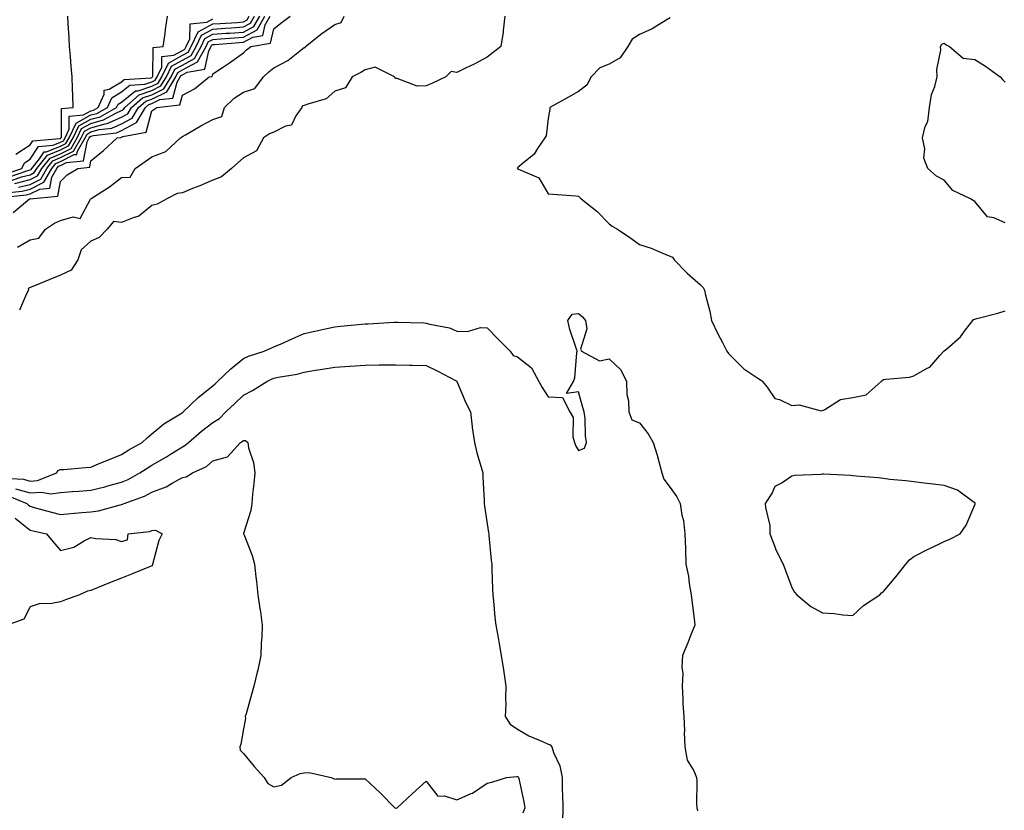
# Model space of a CAD drawing. Units: inches. Extents: x 926243 to 928883, y 7279418 to 7282058.
# Drawn here: x 926835 to 927158, y 7280841 to 7281101 of the extents above; entities that cross this region are included whole.
import ezdxf

# ---------------------------------------------------------------- set-up
doc = ezdxf.new("R2010")
doc.units = ezdxf.units.IN
doc.header["$MEASUREMENT"] = 0
doc.layers.add('Contour_92627279', color=7, linetype='Continuous', true_color=0xf9cc8b)

msp = doc.modelspace()

# ---------------------------------------------------------------- linework, layer by layer
at = {"layer": 'Contour_92627279'}
for points in [[(926828.53, 7281042.4, 3250), (926836.78, 7281043.19, 3250), (926838.05, 7281043.51, 3250), (926841.26, 7281045.13, 3250), (926844.54, 7281045.44, 3250), (926845.18, 7281049.05, 3250), (926846.81, 7281051.92, 3250), (926847.37, 7281052.6, 3250), (926848.05, 7281052.88, 3250), (926849.99, 7281053.86, 3250), (926855.55, 7281054.42, 3250), (926856.76, 7281060.63, 3250), (926857.5, 7281061.92, 3250), (926857.68, 7281062.29, 3250), (926858.05, 7281062.5, 3250), (926858.85, 7281062.71, 3250), (926866.38, 7281063.59, 3250), (926868.05, 7281064.32, 3250), (926873, 7281066.97, 3250), (926875.94, 7281071.92, 3250), (926877.06, 7281072.91, 3250), (926878.05, 7281073.24, 3250), (926880.67, 7281074.54, 3250), (926884.96, 7281075.02, 3250), (926886.31, 7281080.18, 3250), (926887.36, 7281081.92, 3250), (926887.59, 7281082.39, 3250), (926888.05, 7281082.64, 3250), (926889.63, 7281083.5, 3250), (926895.43, 7281084.54, 3250), (926896.67, 7281090.54, 3250), (926897.45, 7281091.92, 3250), (926897.64, 7281092.32, 3250), (926898.05, 7281092.55, 3250), (926898.73, 7281092.59, 3250), (926906.71, 7281093.26, 3250), (926908.05, 7281093.36, 3250), (926911.12, 7281095, 3250), (926914.43, 7281095.53, 3250), (926915.22, 7281099.09, 3250), (926916.85, 7281101.92, 3250)], [(926829.94, 7281050.03, 3256), (926835.41, 7281051.92, 3256), (926836.2, 7281053.77, 3256), (926838.05, 7281054.99, 3256), (926840.82, 7281059.15, 3256), (926845.65, 7281059.52, 3256), (926848.05, 7281060.5, 3256), (926848.99, 7281060.98, 3256), (926849.53, 7281061.92, 3256), (926850.9, 7281064.77, 3256), (926850.94, 7281069.03, 3256), (926855.63, 7281069.5, 3256), (926858.05, 7281070.83, 3256), (926858.91, 7281071.06, 3256), (926860.44, 7281071.92, 3256), (926862.41, 7281076.28, 3256), (926862.41, 7281077.56, 3256), (926864.07, 7281077.94, 3256), (926868.05, 7281080.38, 3256), (926868.91, 7281081.06, 3256), (926877.81, 7281081.69, 3256), (926878.05, 7281081.76, 3256), (926878.16, 7281081.81, 3256), (926878.22, 7281081.92, 3256), (926878.37, 7281082.24, 3256), (926878.41, 7281091.56, 3256), (926881.76, 7281091.92, 3256), (926882.35, 7281096.23, 3256), (926882.47, 7281097.5, 3256), (926883.14, 7281101.92, 3256)], [(926830.06, 7281043.92, 3251), (926835.52, 7281044.45, 3251), (926838.05, 7281045.08, 3251), (926842.59, 7281047.38, 3251), (926845.17, 7281051.92, 3251), (926846.47, 7281053.5, 3251), (926848.05, 7281054.16, 3251), (926852.57, 7281056.43, 3251), (926853.45, 7281056.52, 3251), (926853.64, 7281057.51, 3251), (926856.17, 7281061.92, 3251), (926856.78, 7281063.19, 3251), (926858.05, 7281063.88, 3251), (926860.76, 7281064.63, 3251), (926864.86, 7281065.11, 3251), (926868.05, 7281066.5, 3251), (926871.58, 7281068.39, 3251), (926873.67, 7281071.92, 3251), (926876, 7281073.97, 3251), (926878.05, 7281074.66, 3251), (926882.9, 7281077.07, 3251), (926885.84, 7281081.92, 3251), (926886.55, 7281083.41, 3251), (926888.05, 7281084.24, 3251), (926893.02, 7281086.95, 3251), (926895.83, 7281091.92, 3251), (926896.55, 7281093.42, 3251), (926898.05, 7281094.24, 3251), (926900.56, 7281094.43, 3251), (926905.16, 7281094.81, 3251), (926908.05, 7281095.02, 3251), (926912.55, 7281097.42, 3251), (926915.14, 7281101.92, 3251)], [(926830.96, 7281049, 3255), (926837.34, 7281051.21, 3255), (926838.05, 7281051.38, 3255), (926838.4, 7281051.57, 3255), (926838.61, 7281051.92, 3255), (926841.17, 7281055.05, 3255), (926842.67, 7281057.29, 3255), (926843.49, 7281057.36, 3255), (926848.05, 7281059.23, 3255), (926849.83, 7281060.13, 3255), (926850.86, 7281061.92, 3255), (926853.19, 7281066.77, 3255), (926858.05, 7281069.44, 3255), (926859.99, 7281069.98, 3255), (926863.46, 7281071.92, 3255), (926864.89, 7281075.08, 3255), (926868.05, 7281077.02, 3255), (926870.77, 7281079.2, 3255), (926875.67, 7281079.54, 3255), (926878.05, 7281080.34, 3255), (926879.1, 7281080.87, 3255), (926879.74, 7281081.92, 3255), (926881.28, 7281085.15, 3255), (926881.3, 7281088.67, 3255), (926885.22, 7281089.09, 3255), (926888.05, 7281090.65, 3255), (926888.87, 7281091.1, 3255), (926889.33, 7281091.92, 3255), (926890.53, 7281094.4, 3255), (926890.62, 7281099.34, 3255), (926896.09, 7281099.96, 3255), (926898.05, 7281101.04, 3255)], [(926831.99, 7281047.97, 3254), (926835.23, 7281049.1, 3254), (926838.05, 7281049.81, 3254), (926839.45, 7281050.52, 3254), (926840.25, 7281051.92, 3254), (926843.77, 7281056.2, 3254), (926848.05, 7281057.96, 3254), (926850.68, 7281059.29, 3254), (926852.19, 7281061.92, 3254), (926854.09, 7281065.88, 3254), (926858.05, 7281068.04, 3254), (926861.08, 7281068.88, 3254), (926866.47, 7281071.92, 3254), (926866.96, 7281073, 3254), (926868.05, 7281073.67, 3254), (926872.64, 7281077.33, 3254), (926873.52, 7281077.39, 3254), (926878.05, 7281078.92, 3254), (926880.05, 7281079.92, 3254), (926881.27, 7281081.92, 3254), (926883.46, 7281086.51, 3254), (926888.05, 7281089.05, 3254), (926889.91, 7281090.06, 3254), (926890.96, 7281091.92, 3254), (926893.26, 7281096.71, 3254), (926898.05, 7281099.34, 3254), (926900.45, 7281099.52, 3254), (926905.99, 7281099.86, 3254), (926908.05, 7281100.01, 3254), (926909.3, 7281100.67, 3254), (926910.01, 7281101.92, 3254)], [(926832.53, 7281037.44, 3249), (926837.93, 7281041.92, 3249), (926838.05, 7281041.93, 3249), (926838.07, 7281041.95, 3249), (926847.19, 7281042.79, 3249), (926848.05, 7281047.65, 3249), (926850.22, 7281049.75, 3249), (926853.69, 7281051.92, 3249), (926857.65, 7281052.32, 3249), (926858.05, 7281054.35, 3249), (926862.18, 7281057.79, 3249), (926866.63, 7281061.92, 3249), (926867.9, 7281062.07, 3249), (926868.05, 7281062.13, 3249), (926868.5, 7281062.38, 3249), (926876.16, 7281063.81, 3249), (926878.05, 7281070.84, 3249), (926878.7, 7281071.27, 3249), (926879.7, 7281071.92, 3249), (926887.22, 7281072.75, 3249), (926888.05, 7281075.9, 3249), (926891.98, 7281077.98, 3249), (926896.86, 7281081.92, 3249), (926897.87, 7281082.1, 3249), (926898.05, 7281082.97, 3249), (926901.16, 7281085.04, 3249), (926903.45, 7281086.52, 3249), (926908.05, 7281089.81, 3249), (926909.11, 7281090.87, 3249), (926910.53, 7281091.92, 3249), (926916.99, 7281092.98, 3249), (926918.05, 7281097.77, 3249), (926920.38, 7281099.6, 3249), (926923.38, 7281101.92, 3249)], [(926833.12, 7281046.99, 3253), (926838.05, 7281048.24, 3253), (926840.5, 7281049.47, 3253), (926841.89, 7281051.92, 3253), (926844.67, 7281055.3, 3253), (926848.05, 7281056.7, 3253), (926851.52, 7281058.45, 3253), (926853.51, 7281061.92, 3253), (926854.99, 7281064.99, 3253), (926858.05, 7281066.66, 3253), (926862.17, 7281067.8, 3253), (926866.2, 7281070.06, 3253), (926868.05, 7281070.88, 3253), (926868.73, 7281071.24, 3253), (926869.13, 7281071.92, 3253), (926873.88, 7281076.09, 3253), (926878.05, 7281077.5, 3253), (926881, 7281078.97, 3253), (926882.79, 7281081.92, 3253), (926884.49, 7281085.48, 3253), (926888.05, 7281087.45, 3253), (926890.95, 7281089.02, 3253), (926892.58, 7281091.92, 3253), (926894.36, 7281095.61, 3253), (926898.05, 7281097.64, 3253), (926902.03, 7281097.94, 3253), (926904.2, 7281098.07, 3253), (926908.05, 7281098.35, 3253), (926910.38, 7281099.59, 3253), (926911.72, 7281101.92, 3253)], [(926833.41, 7281056.56, 3257), (926838.05, 7281059.63, 3257), (926838.97, 7281061, 3257), (926847.81, 7281061.68, 3257), (926848.05, 7281061.77, 3257), (926848.15, 7281061.82, 3257), (926848.2, 7281061.92, 3257), (926848.34, 7281062.21, 3257), (926848.42, 7281071.55, 3257), (926852.18, 7281071.92, 3257), (926852.1, 7281075.97, 3257), (926851.95, 7281078.02, 3257), (926851.86, 7281081.92, 3257), (926851.52, 7281085.39, 3257), (926851.28, 7281088.7, 3257), (926850.97, 7281091.92, 3257), (926850.89, 7281094.76, 3257), (926850.54, 7281099.43, 3257), (926850.46, 7281101.92, 3257)], [(926833.94, 7281026.03, 3248), (926838.05, 7281028.46, 3248), (926840.93, 7281029.05, 3248), (926843.11, 7281031.92, 3248), (926846.05, 7281033.92, 3248), (926848.05, 7281034.85, 3248), (926852.16, 7281036.02, 3248), (926854.5, 7281035.47, 3248), (926857.93, 7281041.8, 3248), (926858.03, 7281041.92, 3248), (926858.05, 7281041.94, 3248), (926858.1, 7281041.98, 3248), (926864.11, 7281045.86, 3248), (926868.05, 7281048.96, 3248), (926870.91, 7281049.06, 3248), (926872.5, 7281051.92, 3248), (926875.82, 7281054.15, 3248), (926878.05, 7281055.74, 3248), (926882.56, 7281057.41, 3248), (926887.38, 7281061.92, 3248), (926887.78, 7281062.18, 3248), (926888.05, 7281062.36, 3248), (926889.09, 7281062.96, 3248), (926894.06, 7281065.91, 3248), (926898.05, 7281067.97, 3248), (926900.99, 7281068.98, 3248), (926901.82, 7281071.92, 3248), (926904.99, 7281074.98, 3248), (926908.05, 7281076.89, 3248), (926911.82, 7281078.15, 3248), (926914.68, 7281081.92, 3248), (926916.37, 7281083.6, 3248), (926918.05, 7281084.9, 3248), (926922.68, 7281087.29, 3248), (926926.5, 7281090.37, 3248), (926928.05, 7281091.55, 3248), (926928.37, 7281091.6, 3248), (926928.41, 7281091.92, 3248), (926933.82, 7281096.15, 3248), (926938.05, 7281099.21, 3248), (926940.16, 7281099.8, 3248), (926941.08, 7281101.92, 3248)], [(926834.27, 7281045.71, 3252), (926838.05, 7281046.66, 3252), (926841.55, 7281048.42, 3252), (926843.53, 7281051.92, 3252), (926845.57, 7281054.4, 3252), (926848.05, 7281055.43, 3252), (926852.37, 7281057.6, 3252), (926854.84, 7281061.92, 3252), (926855.88, 7281064.09, 3252), (926858.05, 7281065.27, 3252), (926862.69, 7281066.56, 3252), (926863.34, 7281066.64, 3252), (926868.05, 7281068.69, 3252), (926870.15, 7281069.82, 3252), (926871.4, 7281071.92, 3252), (926874.94, 7281075.03, 3252), (926878.05, 7281076.08, 3252), (926881.95, 7281078.02, 3252), (926884.31, 7281081.92, 3252), (926885.52, 7281084.45, 3252), (926888.05, 7281085.85, 3252), (926891.99, 7281087.98, 3252), (926894.2, 7281091.92, 3252), (926895.46, 7281094.52, 3252), (926898.05, 7281095.94, 3252), (926902.39, 7281096.27, 3252), (926903.61, 7281096.36, 3252), (926908.05, 7281096.69, 3252), (926911.47, 7281098.5, 3252), (926913.43, 7281101.92, 3252)], [(926993.9, 7281101.92, 3248), (926993.31, 7281097.17, 3248), (926993.3, 7281096.68, 3248), (926992.52, 7281091.92, 3248), (926990, 7281089.98, 3248), (926988.05, 7281088.47, 3248), (926983.83, 7281086.14, 3248), (926980.93, 7281084.79, 3248), (926978.05, 7281083.38, 3248), (926976.26, 7281083.71, 3248), (926974.45, 7281081.92, 3248), (926970.07, 7281079.9, 3248), (926968.05, 7281079.06, 3248), (926965.05, 7281078.91, 3248), (926958.51, 7281081.46, 3248), (926958.05, 7281081.39, 3248), (926957.77, 7281081.65, 3248), (926957.66, 7281081.92, 3248), (926951.31, 7281085.18, 3248), (926948.05, 7281084.32, 3248), (926946.55, 7281083.41, 3248), (926943.8, 7281081.92, 3248), (926941.56, 7281078.4, 3248), (926938.05, 7281077.31, 3248), (926935.27, 7281074.7, 3248), (926929.16, 7281073.03, 3248), (926928.05, 7281072.52, 3248), (926927.51, 7281072.46, 3248), (926927.24, 7281071.92, 3248), (926925.3, 7281069.17, 3248), (926923.82, 7281066.15, 3248), (926921.86, 7281065.74, 3248), (926918.05, 7281063.8, 3248), (926916.68, 7281063.3, 3248), (926914.68, 7281061.92, 3248), (926912.34, 7281057.63, 3248), (926908.05, 7281055.32, 3248), (926906.29, 7281053.69, 3248), (926904.13, 7281051.92, 3248), (926900.87, 7281049.1, 3248), (926898.05, 7281048.02, 3248), (926893.76, 7281046.22, 3248), (926891.41, 7281045.29, 3248), (926888.05, 7281043.91, 3248), (926886.28, 7281043.69, 3248), (926882.93, 7281041.92, 3248), (926879.8, 7281040.17, 3248), (926878.05, 7281039.7, 3248), (926873.77, 7281036.21, 3248), (926871.85, 7281035.72, 3248), (926868.05, 7281034.09, 3248), (926865.47, 7281034.5, 3248), (926863.32, 7281031.92, 3248), (926860.78, 7281029.19, 3248), (926858.05, 7281028.02, 3248), (926854.8, 7281025.16, 3248), (926853.77, 7281021.92, 3248), (926851.5, 7281018.46, 3248), (926848.05, 7281016.83, 3248), (926844.51, 7281015.46, 3248), (926839.5, 7281013.37, 3248), (926838.05, 7281012.78, 3248), (926837.47, 7281012.5, 3248), (926837.6, 7281011.92, 3248), (926836.88, 7281010.75, 3248), (926834.64, 7281005.33, 3248)], [(927048.05, 7281101.36, 3249), (927046.74, 7281100.61, 3249), (927042.19, 7281097.78, 3249), (927038.05, 7281095.87, 3249), (927035.6, 7281094.37, 3249), (927034.16, 7281091.92, 3249), (927031.71, 7281088.26, 3249), (927028.05, 7281086.11, 3249), (927025.04, 7281084.93, 3249), (927022.15, 7281081.92, 3249), (927020.71, 7281079.26, 3249), (927018.05, 7281077.17, 3249), (927014.69, 7281075.28, 3249), (927008.6, 7281071.92, 3249), (927008.59, 7281071.38, 3249), (927008.05, 7281068.26, 3249), (927007.4, 7281062.57, 3249), (927006.97, 7281061.92, 3249), (927004.55, 7281058.42, 3249), (927003.42, 7281056.55, 3249), (926999.43, 7281053.3, 3249), (926998.05, 7281052.12, 3249), (926997.96, 7281052.01, 3249), (926997.85, 7281051.92, 3249), (926997.98, 7281051.84, 3249), (926998.05, 7281051.83, 3249), (926998.28, 7281051.7, 3249), (927004.99, 7281048.86, 3249), (927008.05, 7281043.51, 3249), (927009.58, 7281043.45, 3249), (927017.09, 7281042.89, 3249), (927018.05, 7281042.84, 3249), (927018.48, 7281042.35, 3249), (927018.9, 7281041.92, 3249), (927024.03, 7281037.9, 3249), (927028.05, 7281033.66, 3249), (927029.11, 7281032.98, 3249), (927030.81, 7281031.92, 3249), (927035.18, 7281029.05, 3249), (927038.05, 7281026.92, 3249), (927041.89, 7281025.76, 3249), (927046.12, 7281023.85, 3249), (927048.05, 7281023.12, 3249), (927048.87, 7281022.73, 3249), (927049.43, 7281021.92, 3249), (927053.68, 7281017.55, 3249), (927058.05, 7281013.63, 3249), (927058.97, 7281012.84, 3249), (927059.32, 7281011.92, 3249), (927059.66, 7281010.31, 3249), (927061.12, 7281004.99, 3249), (927061.69, 7281001.92, 3249), (927063.71, 7280997.58, 3249), (927065.23, 7280994.73, 3249), (927066.68, 7280991.92, 3249), (927067.28, 7280991.15, 3249), (927068.05, 7280990.31, 3249), (927072.24, 7280986.11, 3249), (927076.91, 7280983.06, 3249), (927078.05, 7280982.26, 3249), (927078.25, 7280982.13, 3249), (927078.38, 7280981.92, 3249), (927079.91, 7280980.05, 3249), (927082.49, 7280976.36, 3249), (927083.94, 7280976.03, 3249), (927088.05, 7280974.04, 3249), (927090.44, 7280974.31, 3249), (927097.67, 7280972.29, 3249), (927098.05, 7280972.4, 3249), (927098.87, 7280972.73, 3249), (927103.95, 7280976.02, 3249), (927108.05, 7280976.73, 3249), (927112.43, 7280977.54, 3249), (927117.38, 7280981.92, 3249), (927117.68, 7280982.29, 3249), (927118.05, 7280982.54, 3249), (927118.87, 7280982.73, 3249), (927126.65, 7280983.32, 3249), (927128.05, 7280983.84, 3249), (927132.4, 7280986.27, 3249), (927133.33, 7280986.65, 3249), (927136.58, 7280990.45, 3249), (927137.9, 7280991.92, 3249), (927137.99, 7280991.99, 3249), (927138.05, 7280992.01, 3249), (927138.83, 7280992.7, 3249), (927143.34, 7280996.63, 3249), (927145.01, 7280998.87, 3249), (927147.39, 7281001.92, 3249), (927147.67, 7281002.3, 3249), (927148.05, 7281002.42, 3249), (927148.76, 7281002.63, 3249), (927155.64, 7281004.33, 3249), (927158.05, 7281005.17, 3249)], [(927158.05, 7281034.02, 3249), (927154.3, 7281035.67, 3249), (927152.18, 7281036.05, 3249), (927148.05, 7281041.01, 3249), (927147.5, 7281041.37, 3249), (927146.68, 7281041.92, 3249), (927140.79, 7281044.66, 3249), (927138.05, 7281048.07, 3249), (927135.46, 7281049.33, 3249), (927132.67, 7281051.92, 3249), (927131.36, 7281055.23, 3249), (927131.63, 7281058.34, 3249), (927130.93, 7281061.92, 3249), (927131.81, 7281065.68, 3249), (927132.64, 7281067.32, 3249), (927133.16, 7281071.92, 3249), (927133.8, 7281076.17, 3249), (927134.95, 7281078.82, 3249), (927135.72, 7281081.92, 3249), (927135.62, 7281084.35, 3249), (927136.91, 7281090.78, 3249), (927136.82, 7281091.92, 3249), (927137.22, 7281092.74, 3249), (927138.05, 7281093.06, 3249), (927138.65, 7281092.52, 3249), (927139.73, 7281091.92, 3249), (927144.19, 7281088.06, 3249), (927148.05, 7281087.62, 3249), (927151.57, 7281085.44, 3249), (927156.35, 7281081.92, 3249), (927157.18, 7281081.05, 3249), (927158.05, 7281080.25, 3249)], [(926829.81, 7280950.16, 3248), (926835.94, 7280949.81, 3248), (926838.05, 7280949.22, 3248), (926840.55, 7280949.42, 3248), (926846.87, 7280951.92, 3248), (926847.23, 7280952.74, 3248), (926848.05, 7280952.98, 3248), (926849.19, 7280953.06, 3248), (926856.23, 7280953.74, 3248), (926858.05, 7280953.85, 3248), (926861.33, 7280955.2, 3248), (926863.75, 7280956.22, 3248), (926868.05, 7280957.94, 3248), (926870.46, 7280959.51, 3248), (926874.8, 7280961.92, 3248), (926876.49, 7280963.48, 3248), (926878.05, 7280964.73, 3248), (926881.94, 7280968.03, 3248), (926887.42, 7280971.29, 3248), (926888.05, 7280971.7, 3248), (926888.17, 7280971.8, 3248), (926888.33, 7280971.92, 3248), (926893.26, 7280976.71, 3248), (926898.05, 7280980.47, 3248), (926898.78, 7280981.19, 3248), (926899.53, 7280981.92, 3248), (926903.9, 7280986.07, 3248), (926908.05, 7280989.44, 3248), (926909.76, 7280990.2, 3248), (926914.84, 7280991.92, 3248), (926917.12, 7280992.86, 3248), (926918.05, 7280993.27, 3248), (926920.47, 7280994.33, 3248), (926924.05, 7280995.92, 3248), (926928.05, 7280997.67, 3248), (926931.55, 7280998.42, 3248), (926935.48, 7280999.35, 3248), (926938.05, 7280999.92, 3248), (926939.87, 7281000.09, 3248), (926946.9, 7281000.77, 3248), (926948.05, 7281000.88, 3248), (926949.05, 7281000.92, 3248), (926957.52, 7281001.38, 3248), (926958.05, 7281001.4, 3248), (926958.58, 7281001.39, 3248), (926967.28, 7281001.15, 3248), (926968.05, 7281001.13, 3248), (926969.2, 7281000.77, 3248), (926975.68, 7280999.55, 3248), (926978.05, 7280998.46, 3248), (926981.6, 7280998.38, 3248), (926985.81, 7280999.67, 3248), (926988.05, 7280999.55, 3248), (926991.82, 7280995.69, 3248), (926995.59, 7280991.92, 3248), (926996.59, 7280990.46, 3248), (926998.05, 7280990.04, 3248), (927002.56, 7280986.43, 3248), (927005.04, 7280981.92, 3248), (927006.06, 7280979.93, 3248), (927008.05, 7280976.85, 3248), (927012.78, 7280976.65, 3248), (927015.12, 7280971.92, 3248), (927016.27, 7280970.14, 3248), (927016.19, 7280963.78, 3248), (927016.71, 7280961.92, 3248), (927017.02, 7280960.89, 3248), (927018.05, 7280959.31, 3248), (927019.97, 7280960.01, 3248), (927020.68, 7280961.92, 3248), (927020.26, 7280964.13, 3248), (927020.18, 7280969.79, 3248), (927019.88, 7280971.92, 3248), (927019.46, 7280973.34, 3248), (927018.05, 7280978.57, 3248), (927014.13, 7280977.99, 3248), (927016.36, 7280981.92, 3248), (927016.82, 7280983.15, 3248), (927017.42, 7280991.3, 3248), (927017.58, 7280991.92, 3248), (927017.4, 7280992.57, 3248), (927015.17, 7280999.04, 3248), (927014.53, 7281001.92, 3248), (927015.9, 7281004.08, 3248), (927018.05, 7281004.31, 3248), (927019.3, 7281003.17, 3248), (927020.34, 7281001.92, 3248), (927020.79, 7280999.18, 3248), (927018.64, 7280992.52, 3248), (927019.01, 7280991.92, 3248), (927024.88, 7280988.75, 3248), (927028.05, 7280989.4, 3248), (927031.86, 7280985.73, 3248), (927033.73, 7280981.92, 3248), (927033.84, 7280977.71, 3248), (927034.4, 7280975.57, 3248), (927034.55, 7280971.92, 3248), (927035.52, 7280969.39, 3248), (927038.05, 7280968.35, 3248), (927040.91, 7280964.78, 3248), (927042.51, 7280961.92, 3248), (927043.82, 7280957.69, 3248), (927044.34, 7280955.63, 3248), (927045.39, 7280951.92, 3248), (927045.99, 7280949.86, 3248), (927048.05, 7280947.16, 3248), (927050.23, 7280944.1, 3248), (927051.34, 7280941.92, 3248), (927051.94, 7280938.02, 3248), (927052.44, 7280936.31, 3248), (927052.93, 7280931.92, 3248), (927053.08, 7280926.95, 3248), (927053.08, 7280926.89, 3248), (927053.22, 7280921.92, 3248), (927054.11, 7280917.98, 3248), (927054.33, 7280915.64, 3248), (927055.01, 7280911.92, 3248), (927055.29, 7280909.16, 3248), (927055.94, 7280904.03, 3248), (927056.16, 7280901.92, 3248), (927054.89, 7280898.76, 3248), (927053.85, 7280896.13, 3248), (927052.12, 7280891.92, 3248), (927051.87, 7280888.1, 3248), (927052.2, 7280886.07, 3248), (927052.02, 7280881.92, 3248), (927052.29, 7280877.68, 3248), (927052.3, 7280876.17, 3248), (927052.6, 7280871.92, 3248), (927052.76, 7280867.21, 3248), (927052.74, 7280866.62, 3248), (927052.91, 7280861.92, 3248), (927053.71, 7280857.58, 3248), (927055.87, 7280854.11, 3248), (927056.74, 7280851.92, 3248), (927056.82, 7280850.69, 3248), (927056.71, 7280843.26, 3248), (927056.79, 7280841.92, 3248), (927057.06, 7280840.92, 3248)], [(926833.32, 7280946.65, 3247), (926838.05, 7280945.33, 3247), (926841.76, 7280945.63, 3247), (926844.93, 7280945.04, 3247), (926848.05, 7280945.5, 3247), (926851.9, 7280945.78, 3247), (926854.03, 7280945.94, 3247), (926858.05, 7280946.23, 3247), (926862.58, 7280947.39, 3247), (926863.88, 7280947.76, 3247), (926868.05, 7280948.87, 3247), (926870.2, 7280949.76, 3247), (926874.12, 7280951.92, 3247), (926876.47, 7280953.5, 3247), (926878.05, 7280954.42, 3247), (926882.79, 7280957.18, 3247), (926884.19, 7280958.06, 3247), (926888.05, 7280960.45, 3247), (926889, 7280960.97, 3247), (926890.01, 7280961.92, 3247), (926894.35, 7280965.62, 3247), (926898.05, 7280968.47, 3247), (926900.18, 7280969.79, 3247), (926902.33, 7280971.92, 3247), (926905.22, 7280974.74, 3247), (926908.05, 7280977.49, 3247), (926911.04, 7280978.93, 3247), (926915.7, 7280981.92, 3247), (926917.28, 7280982.69, 3247), (926918.05, 7280982.98, 3247), (926919.45, 7280983.32, 3247), (926925.68, 7280984.29, 3247), (926928.05, 7280984.99, 3247), (926931.74, 7280985.6, 3247), (926934.02, 7280985.95, 3247), (926938.05, 7280986.65, 3247), (926943.01, 7280986.96, 3247), (926943.09, 7280986.97, 3247), (926948.05, 7280987.29, 3247), (926952.62, 7280987.35, 3247), (926953.49, 7280987.37, 3247), (926958.05, 7280987.43, 3247), (926962.64, 7280987.33, 3247), (926963.44, 7280987.31, 3247), (926968.05, 7280987.21, 3247), (926971.61, 7280985.48, 3247), (926977.83, 7280982.14, 3247), (926978.05, 7280982.03, 3247), (926978.11, 7280981.98, 3247), (926978.14, 7280981.92, 3247), (926978.21, 7280981.75, 3247), (926981.05, 7280974.92, 3247), (926982.54, 7280971.92, 3247), (926983.13, 7280967, 3247), (926983.17, 7280966.8, 3247), (926983.84, 7280961.92, 3247), (926984.62, 7280958.49, 3247), (926986.12, 7280953.85, 3247), (926986.64, 7280951.92, 3247), (926986.62, 7280950.48, 3247), (926987.08, 7280942.89, 3247), (926987.06, 7280941.92, 3247), (926987.15, 7280941.02, 3247), (926988.05, 7280935.22, 3247), (926988.46, 7280932.33, 3247), (926988.57, 7280931.92, 3247), (926988.63, 7280931.34, 3247), (926989.4, 7280923.27, 3247), (926989.54, 7280921.92, 3247), (926989.59, 7280920.38, 3247), (926989.83, 7280913.7, 3247), (926989.88, 7280911.92, 3247), (926990.11, 7280909.86, 3247), (926990.6, 7280904.47, 3247), (926990.9, 7280901.92, 3247), (926991.52, 7280898.45, 3247), (926991.96, 7280895.84, 3247), (926992.68, 7280891.92, 3247), (926993.42, 7280887.29, 3247), (926993.52, 7280886.45, 3247), (926994.2, 7280881.92, 3247), (926994.02, 7280877.89, 3247), (926994.13, 7280875.84, 3247), (926993.92, 7280871.92, 3247), (926995.56, 7280869.44, 3247), (926998.05, 7280867.82, 3247), (927001.75, 7280865.62, 3247), (927006.22, 7280863.75, 3247), (927008.05, 7280862.88, 3247), (927008.76, 7280862.63, 3247), (927009.26, 7280861.92, 3247), (927009.83, 7280860.14, 3247), (927011.84, 7280855.71, 3247), (927012.65, 7280851.92, 3247), (927012.71, 7280847.26, 3247), (927012.79, 7280846.66, 3247), (927012.84, 7280841.92, 3247), (927012.79, 7280837.18, 3247)], [(926830.64, 7280944.52, 3246), (926837.05, 7280941.92, 3246), (926837.5, 7280941.37, 3246), (926838.05, 7280940.94, 3246), (926839.37, 7280940.6, 3246), (926845.13, 7280939, 3246), (926848.05, 7280938.28, 3246), (926851.4, 7280938.57, 3246), (926855, 7280938.87, 3246), (926858.05, 7280939.14, 3246), (926860.53, 7280939.44, 3246), (926867.59, 7280941.45, 3246), (926868.05, 7280941.53, 3246), (926868.36, 7280941.62, 3246), (926868.92, 7280941.92, 3246), (926875.64, 7280944.33, 3246), (926878.05, 7280945.54, 3246), (926882.67, 7280947.3, 3246), (926884.67, 7280948.53, 3246), (926888.05, 7280950.37, 3246), (926889.31, 7280950.66, 3246), (926891.37, 7280951.92, 3246), (926895.96, 7280954.01, 3246), (926898.05, 7280955.92, 3246), (926902.82, 7280957.14, 3246), (926907.08, 7280961.92, 3246), (926907.71, 7280962.26, 3246), (926908.05, 7280962.59, 3246), (926908.73, 7280962.6, 3246), (926909.51, 7280961.92, 3246), (926909.79, 7280960.17, 3246), (926911.42, 7280955.29, 3246), (926911.8, 7280951.92, 3246), (926911.53, 7280948.43, 3246), (926911.07, 7280944.94, 3246), (926910.81, 7280941.92, 3246), (926910.45, 7280939.52, 3246), (926908.15, 7280932.02, 3246), (926908.13, 7280931.92, 3246), (926908.16, 7280931.81, 3246), (926910.96, 7280924.83, 3246), (926911.68, 7280921.92, 3246), (926912.14, 7280917.84, 3246), (926912.4, 7280916.28, 3246), (926912.83, 7280911.92, 3246), (926913.49, 7280907.36, 3246), (926913.63, 7280906.33, 3246), (926914.27, 7280901.92, 3246), (926914.08, 7280897.95, 3246), (926913.92, 7280896.05, 3246), (926913.74, 7280891.92, 3246), (926912.84, 7280887.13, 3246), (926912.61, 7280886.48, 3246), (926911.46, 7280881.92, 3246), (926910.77, 7280879.2, 3246), (926908.92, 7280872.8, 3246), (926908.69, 7280871.92, 3246), (926908.73, 7280871.24, 3246), (926908.05, 7280867.89, 3246), (926907.17, 7280862.81, 3246), (926906.86, 7280861.92, 3246), (926907, 7280860.87, 3246), (926908.05, 7280859.76, 3246), (926911.58, 7280855.46, 3246), (926914.85, 7280851.92, 3246), (926916.05, 7280849.92, 3246), (926918.05, 7280848.8, 3246), (926920.55, 7280849.41, 3246), (926923.75, 7280851.92, 3246), (926926.73, 7280853.25, 3246), (926928.05, 7280853.48, 3246), (926929.66, 7280853.53, 3246), (926936.9, 7280851.92, 3246), (926937.64, 7280851.52, 3246), (926938.05, 7280851.4, 3246), (926938.55, 7280851.42, 3246), (926947.57, 7280851.44, 3246), (926948.05, 7280851.45, 3246), (926952.98, 7280846.85, 3246), (926957.7, 7280841.92, 3246), (926957.95, 7280841.81, 3246), (926958.05, 7280841.76, 3246), (926958.18, 7280841.79, 3246), (926958.48, 7280841.92, 3246), (926963.47, 7280846.5, 3246), (926968.05, 7280850.74, 3246), (926971.86, 7280845.74, 3246), (926974.06, 7280845.91, 3246), (926978.05, 7280844.61, 3246), (926982.78, 7280846.65, 3246), (926983.2, 7280846.77, 3246), (926988.05, 7280850.08, 3246), (926989.63, 7280850.34, 3246), (926994.34, 7280851.92, 3246), (926997.73, 7280852.24, 3246), (926998.05, 7280852.23, 3246), (926998.25, 7280852.12, 3246), (926998.38, 7280851.92, 3246), (926998.45, 7280851.53, 3246), (927000.06, 7280843.93, 3246), (927000.36, 7280841.92, 3246), (926999.74, 7280840.23, 3246)], [(926833.18, 7280937.05, 3245), (926838.05, 7280933.16, 3245), (926839.04, 7280932.91, 3245), (926843.46, 7280931.92, 3245), (926845.55, 7280929.42, 3245), (926848.05, 7280926.49, 3245), (926852.45, 7280927.52, 3245), (926855.78, 7280929.65, 3245), (926858.05, 7280930.71, 3245), (926859.6, 7280930.37, 3245), (926866.16, 7280930.04, 3245), (926868.05, 7280929.4, 3245), (926870.07, 7280929.91, 3245), (926870.22, 7280931.92, 3245), (926877.25, 7280932.72, 3245), (926878.05, 7280933.05, 3245), (926879.22, 7280933.09, 3245), (926881.37, 7280931.92, 3245), (926880.28, 7280929.69, 3245), (926878.38, 7280922.25, 3245), (926878.26, 7280921.92, 3245), (926878.23, 7280921.73, 3245), (926878.05, 7280921.43, 3245), (926877.22, 7280921.09, 3245), (926871.3, 7280918.67, 3245), (926868.05, 7280917.32, 3245), (926864.15, 7280915.82, 3245), (926860.42, 7280914.29, 3245), (926858.05, 7280913.35, 3245), (926856.86, 7280913.11, 3245), (926854.3, 7280911.92, 3245), (926849.74, 7280910.23, 3245), (926848.05, 7280909.62, 3245), (926845.16, 7280909.03, 3245), (926841.05, 7280908.91, 3245), (926838.05, 7280907.99, 3245), (926836.03, 7280903.94, 3245), (926830.54, 7280901.92, 3245)]]:
    msp.add_polyline3d(points, dxfattribs=at)
msp.add_polyline3d([(927108.05, 7280905.05, 3249), (927111.56, 7280908.41, 3249), (927116.87, 7280911.92, 3249), (927117.48, 7280912.49, 3249), (927118.05, 7280912.95, 3249), (927122.19, 7280917.79, 3249), (927125.46, 7280921.92, 3249), (927126.58, 7280923.39, 3249), (927128.05, 7280924.5, 3249), (927132.97, 7280927.01, 3249), (927133.27, 7280927.14, 3249), (927138.05, 7280929.41, 3249), (927139.84, 7280930.13, 3249), (927143.26, 7280931.92, 3249), (927145.21, 7280934.76, 3249), (927148.05, 7280941.39, 3249), (927148.18, 7280941.78, 3249), (927148.21, 7280941.92, 3249), (927148.14, 7280942.01, 3249), (927148.05, 7280942.12, 3249), (927147.53, 7280942.45, 3249), (927142.34, 7280946.21, 3249), (927138.05, 7280947.77, 3249), (927134.38, 7280948.25, 3249), (927131.43, 7280948.54, 3249), (927128.05, 7280948.97, 3249), (927125.43, 7280949.3, 3249), (927120.19, 7280949.78, 3249), (927118.05, 7280950.03, 3249), (927116.38, 7280950.25, 3249), (927109.1, 7280950.88, 3249), (927108.05, 7280951, 3249), (927107.23, 7280951.1, 3249), (927098.51, 7280951.46, 3249), (927098.05, 7280951.51, 3249), (927097.54, 7280951.41, 3249), (927088.88, 7280951.09, 3249), (927088.05, 7280950.86, 3249), (927084.79, 7280948.67, 3249), (927082.47, 7280947.5, 3249), (927081.54, 7280945.41, 3249), (927079.32, 7280941.92, 3249), (927079.37, 7280940.6, 3249), (927080.76, 7280934.63, 3249), (927080.82, 7280931.92, 3249), (927082.6, 7280927.37, 3249), (927082.82, 7280926.69, 3249), (927085.16, 7280921.92, 3249), (927085.98, 7280919.85, 3249), (927088.05, 7280914.3, 3249), (927088.88, 7280912.75, 3249), (927089.61, 7280911.92, 3249), (927094.21, 7280908.07, 3249), (927098.05, 7280905.92, 3249), (927101.88, 7280905.75, 3249), (927104.71, 7280905.26, 3249)], close=True, dxfattribs=at)

doc.saveas('drawing.dxf')
